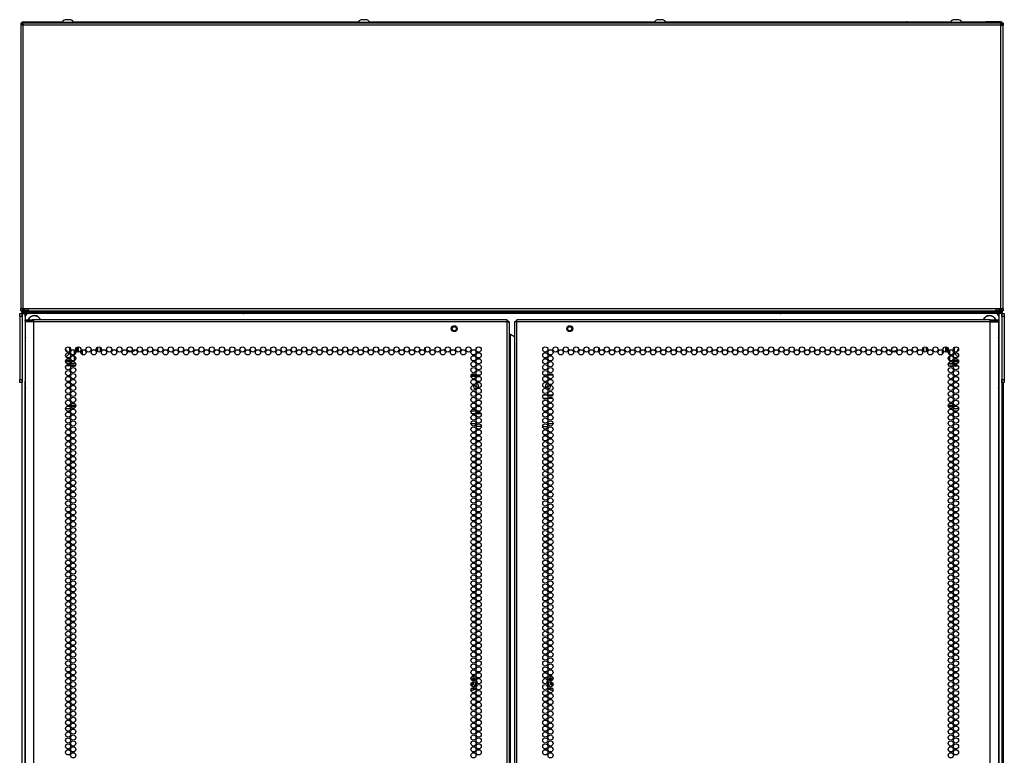
# Model space of a CAD drawing. Units: inches. Extents: x -252 to 39, y -57 to 173.
# Drawn here: x 8 to 39, y 81 to 105 of the extents above; entities that cross this region are included whole.
import ezdxf

# ---------------------------------------------------------------- set-up
doc = ezdxf.new("R2010")
doc.units = ezdxf.units.IN
doc.header["$MEASUREMENT"] = 0
doc.layers.add('TFR-TRI', color=7, linetype='CONTINUOUS')

msp = doc.modelspace()

# ---------------------------------------------------------------- linework, layer by layer
at = {"layer": 'TFR-TRI', "color": 46, "linetype": 'Continuous'}
for p, q in [((7.777, 104.695), (7.777, 104.624)), ((7.816, 104.695), (7.777, 104.695)), ((7.798, 104.624), (7.777, 104.624)), ((7.777, 104.624), (7.777, 95.588)), ((7.848, 104.624), (7.798, 104.624)), ((7.816, 104.695), (7.816, 104.624)), ((7.848, 104.674), (7.848, 104.695)), ((39.045, 104.695), (7.848, 104.695)), ((7.848, 104.624), (7.848, 104.674)), ((39.045, 104.624), (7.848, 104.624)), ((7.848, 95.588), (7.848, 104.624)), ((39.045, 104.674), (39.045, 104.695)), ((39.045, 104.624), (39.045, 104.674)), ((39.045, 95.588), (39.045, 104.624)), ((39.045, 104.624), (39.095, 104.624)), ((39.076, 104.695), (39.076, 104.624)), ((39.116, 104.695), (39.076, 104.695)), ((39.095, 104.624), (39.116, 104.624)), ((39.116, 104.695), (39.116, 104.624)), ((39.116, 95.588), (39.116, 104.624)), ((7.798, 95.588), (7.777, 95.588)), ((7.777, 95.518), (7.777, 95.588)), ((7.816, 95.518), (7.777, 95.518)), ((7.848, 95.588), (7.798, 95.588)), ((7.816, 95.588), (7.816, 95.518)), ((7.848, 95.588), (8.005, 95.588)), ((8.005, 95.588), (38.887, 95.588)), ((8.005, 95.588), (8.005, 95.538)), ((8.005, 95.538), (8.005, 95.518)), ((8.005, 95.518), (38.887, 95.518)), ((38.887, 95.588), (38.887, 95.538)), ((38.887, 95.588), (39.045, 95.588)), ((38.887, 95.538), (38.887, 95.518)), ((39.045, 95.588), (39.095, 95.588)), ((39.076, 95.518), (39.076, 95.588)), ((39.116, 95.518), (39.076, 95.518)), ((39.095, 95.588), (39.116, 95.588)), ((39.116, 95.588), (39.116, 95.518))]:
    msp.add_line(p, q, dxfattribs=at)
at = {"layer": 'TFR-TRI', "color": 173, "linetype": 'Continuous'}
for p, q in [((7.816, 104.663), (7.82, 104.663)), ((7.827, 104.663), (7.82, 104.663)), ((7.82, 104.663), (7.82, 104.624)), ((7.844, 104.663), (7.827, 104.663)), ((7.834, 104.663), (7.841, 104.699)), ((7.848, 104.663), (7.844, 104.663)), ((7.844, 104.663), (7.844, 104.624)), ((7.852, 104.695), (7.852, 104.734)), ((7.852, 104.734), (8.324, 104.734)), ((8.324, 104.734), (8.331, 104.734)), ((8.324, 104.695), (8.324, 104.734)), ((8.331, 104.695), (8.331, 104.734)), ((8.331, 104.734), (9.097, 104.734)), ((9.449, 104.734), (10.839, 104.734)), ((10.839, 104.734), (10.858, 104.734)), ((10.839, 104.734), (10.839, 104.695)), ((10.858, 104.695), (10.858, 104.734)), ((10.858, 104.734), (18.546, 104.734)), ((18.898, 104.734), (27.995, 104.734)), ((28.346, 104.734), (36.035, 104.734)), ((36.054, 104.734), (36.035, 104.734)), ((36.035, 104.734), (36.035, 104.695)), ((36.054, 104.695), (36.054, 104.734)), ((36.054, 104.734), (37.444, 104.734)), ((37.795, 104.734), (38.562, 104.734)), ((38.569, 104.734), (38.562, 104.734)), ((38.562, 104.734), (38.562, 104.695)), ((39.041, 104.734), (38.569, 104.734)), ((38.569, 104.734), (38.569, 104.695)), ((39.041, 104.734), (39.041, 104.695)), ((39.045, 104.663), (39.049, 104.663)), ((39.049, 104.624), (39.049, 104.663)), ((39.049, 104.663), (39.066, 104.663)), ((39.059, 104.663), (39.052, 104.699)), ((39.066, 104.663), (39.073, 104.663)), ((39.073, 104.624), (39.073, 104.663)), ((39.073, 104.663), (39.076, 104.663)), ((7.82, 95.543), (7.816, 95.543)), ((7.82, 95.588), (7.82, 95.555)), ((7.82, 95.555), (7.82, 95.543)), ((7.823, 95.543), (7.82, 95.543)), ((7.831, 95.543), (7.823, 95.543)), ((39.061, 95.543), (39.07, 95.543)), ((39.07, 95.543), (39.073, 95.543)), ((39.073, 95.555), (39.073, 95.588)), ((39.073, 95.543), (39.073, 95.555)), ((39.076, 95.543), (39.073, 95.543)), ((7.816, 95.334), (7.816, 95.433)), ((7.816, 95.433), (7.844, 95.433)), ((7.844, 95.433), (7.911, 95.433)), ((7.911, 95.334), (7.911, 95.433)), ((7.911, 95.433), (8.009, 95.433)), ((38.982, 95.433), (38.883, 95.433)), ((38.982, 95.433), (38.982, 95.334)), ((39.049, 95.433), (38.982, 95.433)), ((39.076, 95.433), (39.049, 95.433)), ((39.076, 95.433), (39.076, 95.334)), ((7.816, 14.042), (7.816, 93.327)), ((39.076, 93.327), (39.076, 14.042)), ((7.911, 14.14), (7.911, 93.267)), ((38.982, 93.267), (38.982, 14.14))]:
    msp.add_line(p, q, dxfattribs=at)
at = {"layer": 'TFR-TRI', "color": 3, "linetype": 'Continuous'}
for p, q in [((9.086, 104.714), (9.086, 104.695)), ((9.122, 104.714), (9.086, 104.714)), ((9.215, 104.714), (9.122, 104.714)), ((9.229, 104.803), (9.185, 104.803)), ((9.331, 104.714), (9.215, 104.714)), ((9.317, 104.803), (9.229, 104.803)), ((9.362, 104.803), (9.317, 104.803)), ((9.424, 104.714), (9.331, 104.714)), ((9.46, 104.714), (9.424, 104.714)), ((9.46, 104.695), (9.46, 104.714)), ((18.535, 104.714), (18.535, 104.695)), ((18.571, 104.714), (18.535, 104.714)), ((18.664, 104.714), (18.571, 104.714)), ((18.678, 104.803), (18.633, 104.803)), ((18.78, 104.714), (18.664, 104.714)), ((18.766, 104.803), (18.678, 104.803)), ((18.811, 104.803), (18.766, 104.803)), ((18.873, 104.714), (18.78, 104.714)), ((18.909, 104.714), (18.873, 104.714)), ((18.909, 104.695), (18.909, 104.714)), ((27.984, 104.714), (27.984, 104.695)), ((28.019, 104.714), (27.984, 104.714)), ((28.113, 104.714), (28.019, 104.714)), ((28.126, 104.803), (28.082, 104.803)), ((28.229, 104.714), (28.113, 104.714)), ((28.215, 104.803), (28.126, 104.803)), ((28.259, 104.803), (28.215, 104.803)), ((28.322, 104.714), (28.229, 104.714)), ((28.358, 104.714), (28.322, 104.714)), ((28.358, 104.695), (28.358, 104.714)), ((37.433, 104.714), (37.433, 104.695)), ((37.468, 104.714), (37.433, 104.714)), ((37.562, 104.714), (37.468, 104.714)), ((37.575, 104.803), (37.531, 104.803)), ((37.677, 104.714), (37.562, 104.714)), ((37.664, 104.803), (37.575, 104.803)), ((37.708, 104.803), (37.664, 104.803)), ((37.771, 104.714), (37.677, 104.714)), ((37.807, 104.714), (37.771, 104.714)), ((37.807, 104.695), (37.807, 104.714)), ((18.948, 95.518), (18.948, 95.512)), ((19.322, 95.512), (19.322, 95.518)), ((27.57, 95.518), (27.57, 95.512)), ((27.944, 95.512), (27.944, 95.518))]:
    msp.add_line(p, q, dxfattribs=at)
at = {"layer": 'TFR-TRI', "color": 44, "linetype": 'Continuous'}
for p, q in [((7.831, 95.543), (7.831, 95.588)), ((7.831, 95.543), (7.871, 95.543)), ((7.848, 95.512), (7.883, 95.512)), ((7.848, 95.473), (7.848, 95.512)), ((7.871, 95.543), (7.871, 95.588)), ((7.88, 95.543), (7.871, 95.543)), ((7.902, 95.543), (7.88, 95.543)), ((7.883, 95.512), (7.966, 95.512)), ((7.902, 95.543), (7.902, 95.588)), ((7.902, 95.543), (8.006, 95.543)), ((7.902, 95.543), (7.902, 95.521)), ((7.902, 95.521), (7.902, 95.512)), ((7.966, 95.512), (21.084, 95.512)), ((7.966, 95.512), (7.966, 95.473)), ((21.084, 95.473), (21.084, 95.512)), ((21.084, 95.512), (21.168, 95.512)), ((21.168, 95.512), (21.202, 95.512)), ((21.202, 95.512), (25.69, 95.512)), ((21.202, 95.512), (21.202, 95.473)), ((25.69, 95.512), (25.725, 95.512)), ((25.69, 95.473), (25.69, 95.512)), ((25.725, 95.512), (25.809, 95.512)), ((25.809, 95.512), (38.927, 95.512)), ((25.809, 95.512), (25.809, 95.473)), ((38.887, 95.543), (38.99, 95.543)), ((38.927, 95.512), (39.01, 95.512)), ((38.927, 95.473), (38.927, 95.512)), ((38.99, 95.543), (38.99, 95.588)), ((38.99, 95.543), (39.013, 95.543)), ((38.99, 95.543), (38.99, 95.521)), ((38.99, 95.521), (38.99, 95.512)), ((39.01, 95.512), (39.045, 95.512)), ((39.013, 95.543), (39.022, 95.543)), ((39.022, 95.588), (39.022, 95.543)), ((39.061, 95.543), (39.022, 95.543)), ((39.045, 95.512), (39.045, 95.473)), ((39.061, 95.543), (39.061, 95.588)), ((7.883, 95.473), (7.848, 95.473)), ((7.966, 95.473), (7.883, 95.473)), ((21.084, 95.473), (7.966, 95.473)), ((38.927, 95.473), (25.809, 95.473)), ((39.01, 95.473), (38.927, 95.473)), ((39.045, 95.473), (39.01, 95.473))]:
    msp.add_line(p, q, dxfattribs=at)
at = {"layer": 'TFR-TRI', "color": 183, "linetype": 'Continuous'}
for p, q in [((7.852, 95.52), (7.852, 95.543)), ((7.852, 95.512), (7.852, 95.52)), ((39.041, 95.52), (39.041, 95.543)), ((39.041, 95.512), (39.041, 95.52))]:
    msp.add_line(p, q, dxfattribs=at)
at = {"layer": 'TFR-TRI', "color": 4, "linetype": 'Continuous'}
for p, q in [((9.568, 95.518), (9.568, 95.512)), ((9.765, 95.512), (9.765, 95.518)), ((37.127, 95.518), (37.127, 95.512)), ((37.324, 95.512), (37.324, 95.518))]:
    msp.add_line(p, q, dxfattribs=at)
at = {"layer": 'TFR-TRI', "color": 124, "linetype": 'Continuous'}
for p, q in [((7.738, 95.404), (7.738, 95.433)), ((7.738, 95.433), (7.816, 95.433)), ((7.738, 95.335), (7.738, 95.404)), ((7.738, 95.335), (7.738, 93.327)), ((7.816, 95.335), (7.738, 95.335)), ((7.816, 95.433), (7.816, 95.404)), ((7.816, 95.404), (7.816, 95.335)), ((7.816, 95.335), (7.816, 93.327)), ((39.076, 95.433), (39.155, 95.433)), ((39.076, 95.404), (39.076, 95.433)), ((39.076, 95.335), (39.076, 95.404)), ((39.155, 95.335), (39.076, 95.335)), ((39.076, 95.335), (39.076, 93.327)), ((39.155, 95.433), (39.155, 95.404)), ((39.155, 95.404), (39.155, 95.335)), ((39.155, 95.335), (39.155, 93.327)), ((7.738, 93.257), (7.738, 93.327)), ((7.738, 93.327), (7.816, 93.327)), ((7.816, 93.327), (7.816, 93.257)), ((39.076, 93.327), (39.155, 93.327)), ((39.076, 93.257), (39.076, 93.327)), ((39.155, 93.327), (39.155, 93.257)), ((7.738, 93.229), (7.738, 93.257)), ((7.816, 93.229), (7.738, 93.229)), ((7.816, 93.257), (7.816, 93.229)), ((39.076, 93.229), (39.076, 93.257)), ((39.155, 93.229), (39.076, 93.229)), ((39.155, 93.257), (39.155, 93.229))]:
    msp.add_line(p, q, dxfattribs=at)
at = {"layer": 'TFR-TRI', "color": 83, "linetype": 'Continuous'}
for p, q in [((7.848, 95.473), (7.883, 95.473)), ((7.848, 95.433), (7.848, 95.473)), ((7.883, 95.473), (7.966, 95.473)), ((14.867, 95.473), (7.966, 95.473)), ((7.966, 95.473), (7.966, 95.433)), ((14.867, 95.473), (14.867, 95.433)), ((32.026, 95.473), (38.927, 95.473)), ((32.026, 95.433), (32.026, 95.473)), ((38.927, 95.473), (39.01, 95.473)), ((38.927, 95.433), (38.927, 95.473)), ((39.01, 95.473), (39.045, 95.473)), ((39.045, 95.473), (39.045, 95.433))]:
    msp.add_line(p, q, dxfattribs=at)
at = {"layer": 'TFR-TRI', "color": 215, "linetype": 'Continuous'}
for p, q in [((7.911, 95.335), (7.911, 93.268)), ((38.883, 95.433), (8.009, 95.433)), ((38.982, 95.335), (38.982, 93.268)), ((17.541, 94.33), (17.541, 94.245)), ((20.69, 94.226), (20.69, 94.349)), ((26.202, 94.349), (26.202, 94.226)), ((29.352, 94.245), (29.352, 94.33)), ((22.297, 93.465), (22.142, 93.465)), ((22.432, 93.465), (22.335, 93.465)), ((24.558, 93.465), (24.46, 93.465)), ((24.751, 93.465), (24.595, 93.465))]:
    msp.add_line(p, q, dxfattribs=at)
at = {"layer": 'TFR-TRI', "color": 214, "linetype": 'Continuous'}
for p, q in [((7.915, 95.235), (7.978, 95.235)), ((7.915, 95.196), (7.915, 95.235)), ((7.978, 95.196), (7.915, 95.196)), ((7.978, 95.235), (8.131, 95.235)), ((8.131, 95.196), (7.978, 95.196)), ((8.19, 95.235), (8.131, 95.235)), ((8.131, 95.235), (8.131, 95.196)), ((8.19, 95.196), (8.131, 95.196)), ((8.19, 95.214), (8.19, 95.235)), ((23.297, 95.235), (8.19, 95.235)), ((8.19, 95.164), (8.19, 95.214)), ((23.297, 95.214), (23.297, 95.235)), ((23.297, 95.164), (23.297, 95.214)), ((23.596, 95.214), (23.596, 95.235)), ((38.702, 95.235), (23.596, 95.235)), ((23.596, 95.164), (23.596, 95.214)), ((38.702, 95.214), (38.702, 95.235)), ((38.702, 95.235), (38.761, 95.235)), ((38.702, 95.164), (38.702, 95.214)), ((38.702, 95.196), (38.761, 95.196)), ((38.761, 95.235), (38.914, 95.235)), ((38.761, 95.196), (38.761, 95.235)), ((38.914, 95.196), (38.761, 95.196)), ((38.914, 95.235), (38.978, 95.235)), ((38.978, 95.196), (38.914, 95.196)), ((38.978, 95.235), (38.978, 95.196)), ((7.952, 95.164), (7.915, 95.164)), ((7.915, 95.164), (7.915, 94.736)), ((8.053, 95.164), (7.952, 95.164)), ((8.19, 95.164), (8.053, 95.164)), ((23.297, 95.164), (8.19, 95.164)), ((8.19, 13.449), (8.19, 95.164)), ((23.297, 13.449), (23.297, 95.164)), ((23.297, 95.164), (23.347, 95.164)), ((23.347, 95.164), (23.368, 95.164)), ((23.368, 13.449), (23.368, 95.164)), ((23.546, 95.164), (23.525, 95.164)), ((23.525, 95.164), (23.525, 13.449)), ((23.596, 95.164), (23.546, 95.164)), ((38.702, 95.164), (23.596, 95.164)), ((23.596, 13.449), (23.596, 95.164)), ((38.702, 13.449), (38.702, 95.164)), ((38.702, 95.164), (38.84, 95.164)), ((38.84, 95.164), (38.941, 95.164)), ((38.941, 95.164), (38.978, 95.164)), ((38.978, 94.736), (38.978, 95.164)), ((7.915, 94.736), (7.916, 94.72)), ((7.916, 94.72), (7.917, 94.697)), ((7.917, 94.697), (7.918, 94.668)), ((7.918, 93.058), (7.918, 94.668)), ((23.368, 94.771), (23.377, 94.771)), ((23.377, 94.771), (23.399, 94.771)), ((23.399, 13.843), (23.399, 94.771)), ((23.399, 94.771), (23.525, 94.698)), ((38.975, 94.668), (38.976, 94.694)), ((38.975, 94.668), (38.975, 93.058)), ((38.976, 94.694), (38.977, 94.717)), ((38.977, 94.717), (38.978, 94.736)), ((7.916, 93.009), (7.915, 92.99)), ((7.917, 93.032), (7.916, 93.009)), ((7.918, 93.058), (7.917, 93.032)), ((38.976, 93.029), (38.975, 93.058)), ((38.977, 93.007), (38.976, 93.029)), ((38.978, 92.99), (38.977, 93.007)), ((7.915, 92.99), (7.915, 13.449)), ((38.978, 13.449), (38.978, 92.99)), ((22.141, 92.328), (22.299, 92.328)), ((22.264, 92.233), (22.176, 92.233)), ((22.462, 92.233), (22.305, 92.233)), ((22.339, 92.328), (22.428, 92.328)), ((22.137, 91.922), (22.302, 91.922)), ((22.466, 91.828), (22.301, 91.828))]:
    msp.add_line(p, q, dxfattribs=at)
at = {"layer": 'TFR-TRI', "color": 150, "linetype": 'Continuous'}
for p, q in [((14.911, 95.473), (31.982, 95.473)), ((14.911, 95.433), (14.911, 95.473)), ((31.982, 95.433), (31.982, 95.473))]:
    msp.add_line(p, q, dxfattribs=at)
at = {"layer": 'TFR-TRI', "color": 58, "linetype": 'Continuous'}
for p, q in [((23.297, 95.196), (23.319, 95.196)), ((23.319, 95.196), (23.328, 95.196)), ((23.328, 95.196), (23.328, 95.164)), ((23.564, 95.164), (23.564, 95.196)), ((23.564, 95.196), (23.574, 95.196)), ((23.574, 95.196), (23.596, 95.196))]:
    msp.add_line(p, q, dxfattribs=at)
at = {"layer": 'TFR-TRI', "color": 252, "linetype": 'Continuous'}
for p, q in [((9.237, 94.251), (9.217, 94.261)), ((37.653, 94.259), (37.652, 94.258)), ((37.652, 94.258), (37.653, 94.256)), ((37.654, 94.262), (37.653, 94.261)), ((37.653, 94.261), (37.653, 94.259)), ((37.653, 94.256), (37.654, 94.255)), ((37.656, 94.263), (37.654, 94.262)), ((37.654, 94.255), (37.655, 94.253)), ((37.655, 94.253), (37.676, 94.244)), ((37.655, 94.253), (37.655, 94.253)), ((37.677, 94.269), (37.656, 94.263)), ((9.215, 94.235), (9.237, 94.242)), ((9.238, 94.251), (9.237, 94.251)), ((9.237, 94.242), (9.238, 94.243)), ((9.239, 94.25), (9.238, 94.251)), ((9.238, 94.243), (9.239, 94.244)), ((9.24, 94.249), (9.239, 94.25)), ((9.239, 94.244), (9.24, 94.245)), ((9.24, 94.247), (9.24, 94.249)), ((9.24, 94.245), (9.24, 94.247)), ((22.301, 93.425), (22.138, 93.425)), ((22.352, 93.461), (22.348, 93.465)), ((22.351, 93.455), (22.352, 93.461)), ((22.352, 93.465), (22.352, 93.461))]:
    msp.add_line(p, q, dxfattribs=at)
at = {"layer": 'TFR-TRI', "color": 63, "linetype": 'Continuous'}
for p, q in [((9.49, 94.124), (9.49, 94.262)), ((9.532, 94.318), (9.532, 94.257)), ((9.581, 94.209), (9.581, 94.365)), ((9.601, 94.37), (9.601, 94.205)), ((37.292, 94.205), (37.292, 94.37)), ((37.311, 94.365), (37.311, 94.209)), ((37.361, 94.257), (37.361, 94.318)), ((37.403, 94.262), (37.403, 94.124)), ((9.47, 93.937), (9.49, 93.957)), ((9.49, 93.957), (9.49, 94.073)), ((9.49, 93.957), (9.504, 93.957)), ((9.504, 93.957), (9.51, 93.957)), ((9.51, 94.244), (9.51, 94.142)), ((9.51, 94.055), (9.51, 93.957)), ((9.51, 93.957), (9.511, 93.955)), ((9.512, 94.145), (9.512, 94.241)), ((9.512, 93.956), (9.512, 94.052)), ((37.381, 94.241), (37.381, 94.145)), ((37.381, 94.052), (37.381, 93.956)), ((37.381, 93.955), (37.383, 93.957)), ((37.383, 94.142), (37.383, 94.244)), ((37.383, 93.957), (37.383, 94.055)), ((37.389, 93.957), (37.383, 93.957)), ((37.403, 93.957), (37.389, 93.957)), ((37.403, 94.073), (37.403, 93.957)), ((37.403, 93.957), (37.422, 93.937)), ((9.198, 93.915), (9.363, 93.915)), ((9.363, 93.917), (9.199, 93.917)), ((9.362, 93.895), (9.199, 93.895)), ((9.203, 93.937), (9.359, 93.937)), ((9.24, 93.837), (9.322, 93.837)), ((9.463, 93.818), (9.362, 93.818)), ((9.365, 93.837), (9.463, 93.837)), ((9.396, 93.937), (9.47, 93.937)), ((9.464, 93.895), (9.426, 93.895)), ((9.463, 93.837), (9.519, 93.851)), ((9.463, 93.837), (9.463, 93.823)), ((9.526, 93.833), (9.463, 93.818)), ((9.463, 93.823), (9.463, 93.818)), ((9.47, 93.814), (9.463, 93.818)), ((9.47, 93.937), (9.47, 93.931)), ((9.47, 93.931), (9.47, 93.925)), ((37.43, 93.818), (37.367, 93.833)), ((37.374, 93.851), (37.43, 93.837)), ((37.422, 93.937), (37.497, 93.937)), ((37.422, 93.937), (37.422, 93.931)), ((37.422, 93.931), (37.422, 93.925)), ((37.43, 93.818), (37.423, 93.814)), ((37.467, 93.895), (37.429, 93.895)), ((37.43, 93.837), (37.528, 93.837)), ((37.43, 93.837), (37.43, 93.823)), ((37.43, 93.823), (37.43, 93.818)), ((37.531, 93.818), (37.43, 93.818)), ((37.694, 93.917), (37.529, 93.917)), ((37.529, 93.915), (37.694, 93.915)), ((37.693, 93.895), (37.53, 93.895)), ((37.534, 93.937), (37.69, 93.937)), ((37.571, 93.837), (37.652, 93.837))]:
    msp.add_line(p, q, dxfattribs=at)
at = {"layer": 'TFR-TRI', "color": 151, "linetype": 'Continuous'}
for p, q in [((9.726, 94.261), (9.726, 94.124)), ((10.198, 94.237), (10.198, 94.338)), ((10.23, 94.212), (10.23, 94.363)), ((10.309, 94.357), (10.309, 94.218)), ((36.584, 94.218), (36.584, 94.357)), ((36.663, 94.363), (36.663, 94.212)), ((36.694, 94.237), (36.694, 94.338)), ((37.167, 94.261), (37.167, 94.124)), ((9.349, 93.767), (9.213, 93.767)), ((9.512, 93.767), (9.378, 93.767)), ((37.381, 93.767), (37.515, 93.767)), ((37.543, 93.767), (37.68, 93.767)), ((9.364, 92.397), (9.198, 92.397)), ((9.253, 92.475), (9.309, 92.475)), ((9.259, 92.507), (9.303, 92.507)), ((9.363, 92.507), (9.526, 92.507)), ((9.364, 92.475), (9.526, 92.475)), ((37.367, 92.507), (37.529, 92.507)), ((37.367, 92.475), (37.529, 92.475)), ((37.694, 92.397), (37.529, 92.397)), ((37.584, 92.475), (37.639, 92.475)), ((37.589, 92.507), (37.634, 92.507)), ((22.138, 83.795), (22.204, 83.795)), ((22.14, 83.783), (22.205, 83.783)), ((22.209, 83.774), (22.141, 83.775)), ((22.203, 83.65), (22.182, 83.65)), ((22.203, 83.603), (22.182, 83.603)), ((22.209, 83.65), (22.203, 83.65)), ((22.203, 83.603), (22.209, 83.603)), ((22.204, 83.795), (22.205, 83.795)), ((22.205, 83.795), (22.215, 83.793)), ((22.205, 83.783), (22.207, 83.78)), ((22.207, 83.78), (22.209, 83.774)), ((22.209, 83.774), (22.215, 83.776)), ((22.235, 83.73), (22.209, 83.774)), ((22.212, 83.649), (22.209, 83.65)), ((22.209, 83.603), (22.218, 83.605)), ((22.219, 83.647), (22.212, 83.649)), ((22.215, 83.793), (22.223, 83.788)), ((22.215, 83.776), (22.218, 83.775)), ((22.218, 83.775), (22.249, 83.722)), ((22.218, 83.605), (22.225, 83.61)), ((22.225, 83.643), (22.219, 83.647)), ((22.223, 83.788), (22.23, 83.781)), ((22.23, 83.638), (22.225, 83.643)), ((22.225, 83.61), (22.23, 83.616)), ((22.23, 83.781), (22.244, 83.755)), ((22.232, 83.631), (22.23, 83.638)), ((22.23, 83.616), (22.232, 83.624)), ((22.232, 83.624), (22.232, 83.631)), ((22.241, 83.72), (22.235, 83.73)), ((22.244, 83.755), (22.26, 83.729)), ((22.249, 83.547), (22.269, 83.582)), ((22.3, 83.619), (22.256, 83.543)), ((22.294, 83.627), (22.266, 83.676)), ((22.269, 83.582), (22.294, 83.627)), ((22.294, 83.627), (22.297, 83.629)), ((22.294, 83.627), (22.299, 83.622)), ((22.297, 83.629), (22.299, 83.632)), ((22.299, 83.622), (22.3, 83.619)), ((24.618, 83.55), (24.583, 83.612)), ((24.593, 83.634), (24.605, 83.655)), ((24.593, 83.632), (24.595, 83.629)), ((24.593, 83.619), (24.594, 83.622)), ((24.631, 83.553), (24.593, 83.619)), ((24.594, 83.622), (24.599, 83.627)), ((24.595, 83.629), (24.599, 83.627)), ((24.624, 83.671), (24.599, 83.627)), ((24.599, 83.627), (24.637, 83.557)), ((24.627, 83.677), (24.624, 83.671)), ((24.633, 83.728), (24.663, 83.781)), ((24.644, 83.723), (24.675, 83.775)), ((24.684, 83.774), (24.652, 83.721)), ((24.662, 83.637), (24.66, 83.629)), ((24.66, 83.629), (24.661, 83.622)), ((24.661, 83.622), (24.663, 83.615)), ((24.667, 83.643), (24.662, 83.637)), ((24.663, 83.781), (24.664, 83.782)), ((24.663, 83.615), (24.667, 83.61)), ((24.664, 83.782), (24.67, 83.789)), ((24.675, 83.648), (24.667, 83.643)), ((24.667, 83.61), (24.673, 83.606)), ((24.67, 83.789), (24.679, 83.794)), ((24.673, 83.606), (24.681, 83.604)), ((24.675, 83.775), (24.678, 83.776)), ((24.683, 83.65), (24.675, 83.648)), ((24.678, 83.776), (24.684, 83.774)), ((24.679, 83.794), (24.689, 83.795)), ((24.681, 83.604), (24.683, 83.603)), ((24.69, 83.65), (24.683, 83.65)), ((24.683, 83.603), (24.69, 83.603)), ((24.685, 83.78), (24.684, 83.774)), ((24.735, 83.775), (24.684, 83.774)), ((24.688, 83.783), (24.685, 83.78)), ((24.688, 83.783), (24.753, 83.783)), ((24.689, 83.795), (24.719, 83.795)), ((24.711, 83.65), (24.69, 83.65)), ((24.711, 83.603), (24.69, 83.603)), ((24.719, 83.795), (24.755, 83.795)), ((24.751, 83.775), (24.735, 83.775)), ((22.174, 83.458), (22.146, 83.458)), ((22.205, 83.47), (22.155, 83.47)), ((22.162, 83.478), (22.209, 83.479)), ((22.204, 83.458), (22.174, 83.458)), ((22.214, 83.459), (22.204, 83.458)), ((22.207, 83.473), (22.205, 83.47)), ((22.209, 83.479), (22.207, 83.473)), ((22.209, 83.479), (22.223, 83.503)), ((22.209, 83.479), (22.215, 83.477)), ((22.222, 83.464), (22.214, 83.459)), ((22.215, 83.477), (22.218, 83.478)), ((22.232, 83.501), (22.218, 83.478)), ((22.229, 83.471), (22.222, 83.464)), ((22.23, 83.472), (22.229, 83.471)), ((22.245, 83.499), (22.23, 83.472)), ((22.24, 83.531), (22.249, 83.547)), ((22.256, 83.543), (22.251, 83.534)), ((24.642, 83.535), (24.631, 83.553)), ((24.637, 83.557), (24.652, 83.532)), ((24.648, 83.498), (24.648, 83.499)), ((24.663, 83.472), (24.648, 83.498)), ((24.669, 83.465), (24.663, 83.472)), ((24.675, 83.478), (24.667, 83.491)), ((24.678, 83.46), (24.669, 83.465)), ((24.674, 83.495), (24.684, 83.479)), ((24.675, 83.478), (24.678, 83.477)), ((24.678, 83.477), (24.684, 83.479)), ((24.687, 83.458), (24.678, 83.46)), ((24.684, 83.479), (24.733, 83.478)), ((24.684, 83.479), (24.685, 83.473)), ((24.685, 83.473), (24.688, 83.47)), ((24.689, 83.458), (24.687, 83.458)), ((24.738, 83.47), (24.688, 83.47)), ((24.746, 83.458), (24.689, 83.458))]:
    msp.add_line(p, q, dxfattribs=at)
at = {"layer": 'TFR-TRI', "color": 251, "linetype": 'Continuous'}
for p, q in [((11.271, 94.366), (11.281, 94.356)), ((35.612, 94.356), (35.622, 94.366))]:
    msp.add_line(p, q, dxfattribs=at)
at = {"layer": 'TFR-TRI', "color": 11, "linetype": 'Continuous'}
msp.add_line((39.126, 14.064), (39.126, 93.227), dxfattribs=at)
at = {"layer": 'TFR-TRI', "color": 140, "linetype": 'Continuous'}
for p, q in [((24.44, 92.73), (24.579, 92.73)), ((24.576, 92.825), (24.443, 92.825)), ((24.742, 92.825), (24.604, 92.825)), ((24.607, 92.73), (24.74, 92.73)), ((24.427, 91.825), (24.592, 91.825)), ((24.756, 91.919), (24.591, 91.919))]:
    msp.add_line(p, q, dxfattribs=at)
at = {"layer": 'TFR-TRI', "color": 5, "linetype": 'Continuous'}
for centre, radius in [((21.604, 94.948), 0.094), ((21.604, 94.948), 0.064), ((25.289, 94.948), 0.094), ((25.289, 94.948), 0.064)]:
    msp.add_circle(centre, radius, dxfattribs=at)
at = {"layer": 'TFR-TRI', "color": 214, "linetype": 'Continuous'}
for centre in [(9.281, 94.287), (9.445, 94.193), (9.609, 94.287), (9.772, 94.193), (9.936, 94.287), (10.1, 94.193), (10.264, 94.287), (10.427, 94.193), (10.591, 94.287), (10.755, 94.193), (10.919, 94.287), (11.083, 94.193), (11.246, 94.287), (11.41, 94.193), (11.574, 94.287), (11.738, 94.193), (11.901, 94.287), (12.065, 94.193), (12.229, 94.287), (12.393, 94.193), (12.557, 94.287), (12.72, 94.193), (12.884, 94.287), (13.048, 94.193), (13.212, 94.287), (13.375, 94.193), (13.539, 94.287), (13.703, 94.193), (13.867, 94.287), (14.031, 94.193), (14.194, 94.287), (14.358, 94.193), (14.522, 94.287), (14.686, 94.193), (14.849, 94.287), (15.013, 94.193), (15.177, 94.287), (15.341, 94.193), (15.505, 94.287), (15.668, 94.193), (15.832, 94.287), (15.996, 94.193), (16.16, 94.287), (16.324, 94.193), (16.487, 94.287), (16.651, 94.193), (16.815, 94.287), (16.979, 94.193), (17.142, 94.287), (17.306, 94.193), (17.47, 94.287), (17.634, 94.193), (17.798, 94.287), (17.961, 94.193), (18.125, 94.287), (18.289, 94.193), (18.453, 94.287), (18.616, 94.193), (18.78, 94.287), (18.944, 94.193), (19.108, 94.287), (19.272, 94.193), (19.435, 94.287), (19.599, 94.193), (19.763, 94.287), (19.927, 94.193), (20.09, 94.287), (20.254, 94.193), (20.418, 94.287), (20.582, 94.193), (20.746, 94.287), (20.909, 94.193), (21.073, 94.287), (21.237, 94.193), (21.401, 94.287), (21.564, 94.193), (21.728, 94.287), (21.892, 94.193), (22.056, 94.287), (22.22, 94.193), (22.383, 94.287), (24.509, 94.287), (24.673, 94.193), (24.837, 94.287), (25.001, 94.193), (25.164, 94.287), (25.328, 94.193), (25.492, 94.287), (25.656, 94.193), (25.82, 94.287), (25.983, 94.193), (26.147, 94.287), (26.311, 94.193), (26.475, 94.287), (26.638, 94.193), (26.802, 94.287), (26.966, 94.193), (27.13, 94.287), (27.294, 94.193), (27.457, 94.287), (27.621, 94.193), (27.785, 94.287), (27.949, 94.193), (28.112, 94.287), (28.276, 94.193), (28.44, 94.287), (28.604, 94.193), (28.768, 94.287), (28.931, 94.193), (29.095, 94.287), (29.259, 94.193), (29.423, 94.287), (29.586, 94.193), (29.75, 94.287), (29.914, 94.193), (30.078, 94.287), (30.242, 94.193), (30.405, 94.287), (30.569, 94.193), (30.733, 94.287), (30.897, 94.193), (31.061, 94.287), (31.224, 94.193), (31.388, 94.287), (31.552, 94.193), (31.716, 94.287), (31.879, 94.193), (32.043, 94.287), (32.207, 94.193), (32.371, 94.287), (32.535, 94.193), (32.698, 94.287), (32.862, 94.193), (33.026, 94.287), (33.19, 94.193), (33.353, 94.287), (33.517, 94.193), (33.681, 94.287), (33.845, 94.193), (34.009, 94.287), (34.172, 94.193), (34.336, 94.287), (34.5, 94.193), (34.664, 94.287), (34.827, 94.193), (34.991, 94.287), (35.155, 94.193), (35.319, 94.287), (35.483, 94.193), (35.646, 94.287), (35.81, 94.193), (35.974, 94.287), (36.138, 94.193), (36.301, 94.287), (36.465, 94.193), (36.629, 94.287), (36.793, 94.193), (36.957, 94.287), (37.12, 94.193), (37.284, 94.287), (37.448, 94.193), (37.612, 94.287), (9.281, 94.098), (9.281, 93.909), (9.445, 94.004), (22.22, 94.004), (22.383, 94.098), (22.383, 93.909), (24.509, 94.098), (24.509, 93.909), (24.673, 94.004), (37.448, 94.004), (37.612, 94.098), (37.612, 93.909), (9.281, 93.72), (9.445, 93.815), (9.445, 93.626), (22.22, 93.815), (22.22, 93.626), (22.383, 93.72), (24.509, 93.72), (24.673, 93.815), (24.673, 93.626), (37.448, 93.815), (37.448, 93.626), (37.612, 93.72), (9.281, 93.531), (9.281, 93.342), (9.445, 93.437), (9.445, 93.248), (22.22, 93.437), (22.22, 93.248), (22.383, 93.531), (22.383, 93.342), (24.509, 93.531), (24.509, 93.342), (24.673, 93.437), (24.673, 93.248), (37.448, 93.437), (37.448, 93.248), (37.612, 93.531), (37.612, 93.342), (9.281, 93.153), (9.281, 92.964), (9.445, 93.059), (22.22, 93.059), (22.383, 93.153), (22.383, 92.964), (24.509, 93.153), (24.509, 92.964), (24.673, 93.059), (37.448, 93.059), (37.612, 93.153), (37.612, 92.964), (9.281, 92.775), (9.445, 92.87), (9.445, 92.681), (22.22, 92.87), (22.22, 92.681), (22.383, 92.775), (24.509, 92.775), (24.673, 92.87), (24.673, 92.681), (37.448, 92.87), (37.448, 92.681), (37.612, 92.775), (9.281, 92.586), (9.281, 92.397), (9.445, 92.492), (9.445, 92.303), (22.22, 92.492), (22.22, 92.303), (22.383, 92.586), (22.383, 92.397), (24.509, 92.586), (24.509, 92.397), (24.673, 92.492), (24.673, 92.303), (37.448, 92.492), (37.448, 92.303), (37.612, 92.586), (37.612, 92.397), (9.281, 92.208), (9.281, 92.019), (9.445, 92.114), (22.22, 92.114), (22.383, 92.208), (22.383, 92.019), (24.509, 92.208), (24.509, 92.019), (24.673, 92.114), (37.448, 92.114), (37.612, 92.208), (37.612, 92.019), (9.281, 91.831), (9.445, 91.925), (9.445, 91.736), (22.22, 91.925), (22.22, 91.736), (22.383, 91.831), (24.509, 91.831), (24.673, 91.925), (24.673, 91.736), (37.448, 91.925), (37.448, 91.736), (37.612, 91.831), (9.281, 91.642), (9.281, 91.453), (9.445, 91.547), (9.445, 91.358), (22.22, 91.547), (22.22, 91.358), (22.383, 91.642), (22.383, 91.453), (24.509, 91.642), (24.509, 91.453), (24.673, 91.547), (24.673, 91.358), (37.448, 91.547), (37.448, 91.358), (37.612, 91.642), (37.612, 91.453), (9.281, 91.264), (9.281, 91.075), (9.445, 91.169), (22.22, 91.169), (22.383, 91.264), (22.383, 91.075), (24.509, 91.264), (24.509, 91.075), (24.673, 91.169), (37.448, 91.169), (37.612, 91.264), (37.612, 91.075), (9.281, 90.886), (9.445, 90.98), (9.445, 90.791), (22.22, 90.98), (22.22, 90.791), (22.383, 90.886), (24.509, 90.886), (24.673, 90.98), (24.673, 90.791), (37.448, 90.98), (37.448, 90.791), (37.612, 90.886), (9.281, 90.697), (9.281, 90.508), (9.445, 90.602), (9.445, 90.413), (22.22, 90.602), (22.22, 90.413), (22.383, 90.697), (22.383, 90.508), (24.509, 90.697), (24.509, 90.508), (24.673, 90.602), (24.673, 90.413), (37.448, 90.602), (37.448, 90.413), (37.612, 90.697), (37.612, 90.508), (9.281, 90.319), (9.281, 90.13), (9.445, 90.224), (22.22, 90.224), (22.383, 90.319), (22.383, 90.13), (24.509, 90.319), (24.509, 90.13), (24.673, 90.224), (37.448, 90.224), (37.612, 90.319), (37.612, 90.13), (9.281, 89.941), (9.445, 90.035), (9.445, 89.846), (22.22, 90.035), (22.22, 89.846), (22.383, 89.941), (24.509, 89.941), (24.673, 90.035), (24.673, 89.846), (37.448, 90.035), (37.448, 89.846), (37.612, 89.941), (9.281, 89.752), (9.281, 89.563), (9.445, 89.657), (9.445, 89.468), (22.22, 89.657), (22.22, 89.468), (22.383, 89.752), (22.383, 89.563), (24.509, 89.752), (24.509, 89.563), (24.673, 89.657), (24.673, 89.468), (37.448, 89.657), (37.448, 89.468), (37.612, 89.752), (37.612, 89.563), (9.281, 89.374), (9.281, 89.185), (9.445, 89.279), (22.22, 89.279), (22.383, 89.374), (22.383, 89.185), (24.509, 89.374), (24.509, 89.185), (24.673, 89.279), (37.448, 89.279), (37.612, 89.374), (37.612, 89.185), (9.281, 88.996), (9.445, 89.09), (9.445, 88.901), (22.22, 89.09), (22.22, 88.901), (22.383, 88.996), (24.509, 88.996), (24.673, 89.09), (24.673, 88.901), (37.448, 89.09), (37.448, 88.901), (37.612, 88.996), (9.281, 88.807), (9.281, 88.618), (9.445, 88.712), (9.445, 88.523), (22.22, 88.712), (22.22, 88.523), (22.383, 88.807), (22.383, 88.618), (24.509, 88.807), (24.509, 88.618), (24.673, 88.712), (24.673, 88.523), (37.448, 88.712), (37.448, 88.523), (37.612, 88.807), (37.612, 88.618), (9.281, 88.429), (9.281, 88.24), (9.445, 88.334), (22.22, 88.334), (22.383, 88.429), (22.383, 88.24), (24.509, 88.429), (24.509, 88.24), (24.673, 88.334), (37.448, 88.334), (37.612, 88.429), (37.612, 88.24), (9.281, 88.051), (9.445, 88.145), (9.445, 87.957), (22.22, 88.145), (22.22, 87.957), (22.383, 88.051), (24.509, 88.051), (24.673, 88.145), (24.673, 87.957), (37.448, 88.145), (37.448, 87.957), (37.612, 88.051), (9.281, 87.862), (9.281, 87.673), (9.445, 87.768), (9.445, 87.579), (22.22, 87.768), (22.22, 87.579), (22.383, 87.862), (22.383, 87.673), (24.509, 87.862), (24.509, 87.673), (24.673, 87.768), (24.673, 87.579), (37.448, 87.768), (37.448, 87.579), (37.612, 87.862), (37.612, 87.673), (9.281, 87.484), (9.281, 87.295), (9.445, 87.39), (22.22, 87.39), (22.383, 87.484), (22.383, 87.295), (24.509, 87.484), (24.509, 87.295), (24.673, 87.39), (37.448, 87.39), (37.612, 87.484), (37.612, 87.295), (9.281, 87.106), (9.445, 87.201), (9.445, 87.012), (22.22, 87.201), (22.22, 87.012), (22.383, 87.106), (24.509, 87.106), (24.673, 87.201), (24.673, 87.012), (37.448, 87.201), (37.448, 87.012), (37.612, 87.106), (9.281, 86.917), (9.281, 86.728), (9.445, 86.823), (9.445, 86.634), (22.22, 86.823), (22.22, 86.634), (22.383, 86.917), (22.383, 86.728), (24.509, 86.917), (24.509, 86.728), (24.673, 86.823), (24.673, 86.634), (37.448, 86.823), (37.448, 86.634), (37.612, 86.917), (37.612, 86.728), (9.281, 86.539), (9.281, 86.35), (9.445, 86.445), (22.22, 86.445), (22.383, 86.539), (22.383, 86.35), (24.509, 86.539), (24.509, 86.35), (24.673, 86.445), (37.448, 86.445), (37.612, 86.539), (37.612, 86.35), (9.281, 86.161), (9.445, 86.256), (9.445, 86.067), (22.22, 86.256), (22.22, 86.067), (22.383, 86.161), (24.509, 86.161), (24.673, 86.256), (24.673, 86.067), (37.448, 86.256), (37.448, 86.067), (37.612, 86.161), (9.281, 85.972), (9.281, 85.783), (9.445, 85.878), (9.445, 85.689), (22.22, 85.878), (22.22, 85.689), (22.383, 85.972), (22.383, 85.783), (24.509, 85.972), (24.509, 85.783), (24.673, 85.878), (24.673, 85.689), (37.448, 85.878), (37.448, 85.689), (37.612, 85.972), (37.612, 85.783), (9.281, 85.594), (9.281, 85.405), (9.445, 85.5), (22.22, 85.5), (22.383, 85.594), (22.383, 85.405), (24.509, 85.594), (24.509, 85.405), (24.673, 85.5), (37.448, 85.5), (37.612, 85.594), (37.612, 85.405), (9.281, 85.216), (9.445, 85.311), (9.445, 85.122), (22.22, 85.311), (22.22, 85.122), (22.383, 85.216), (24.509, 85.216), (24.673, 85.311), (24.673, 85.122), (37.448, 85.311), (37.448, 85.122), (37.612, 85.216), (9.281, 85.027), (9.281, 84.838), (9.445, 84.933), (22.22, 84.933), (22.383, 85.027), (22.383, 84.838), (24.509, 85.027), (24.509, 84.838), (24.673, 84.933), (37.448, 84.933), (37.612, 85.027), (37.612, 84.838), (9.281, 84.649), (9.281, 84.46), (9.445, 84.744), (9.445, 84.555), (22.22, 84.744), (22.22, 84.555), (22.383, 84.649), (22.383, 84.46), (24.509, 84.649), (24.509, 84.46), (24.673, 84.744), (24.673, 84.555), (37.448, 84.744), (37.448, 84.555), (37.612, 84.649), (37.612, 84.46), (9.281, 84.271), (9.445, 84.366), (9.445, 84.177), (22.22, 84.366), (22.22, 84.177), (22.383, 84.271), (24.509, 84.271), (24.673, 84.366), (24.673, 84.177), (37.448, 84.366), (37.448, 84.177), (37.612, 84.271), (9.281, 84.082), (9.281, 83.894), (9.445, 83.988), (22.22, 83.988), (22.383, 84.082), (22.383, 83.894), (24.509, 84.082), (24.509, 83.894), (24.673, 83.988), (37.448, 83.988), (37.612, 84.082), (37.612, 83.894), (9.281, 83.705), (9.281, 83.516), (9.445, 83.799), (9.445, 83.61), (22.22, 83.799), (22.22, 83.61), (22.383, 83.705), (22.383, 83.516), (24.509, 83.705), (24.509, 83.516), (24.673, 83.799), (24.673, 83.61), (37.448, 83.799), (37.448, 83.61), (37.612, 83.705), (37.612, 83.516), (9.281, 83.327), (9.445, 83.421), (9.445, 83.232), (22.22, 83.421), (22.22, 83.232), (22.383, 83.327), (24.509, 83.327), (24.673, 83.421), (24.673, 83.232), (37.448, 83.421), (37.448, 83.232), (37.612, 83.327), (9.281, 83.138), (9.281, 82.949), (9.445, 83.043), (22.22, 83.043), (22.383, 83.138), (22.383, 82.949), (24.509, 83.138), (24.509, 82.949), (24.673, 83.043), (37.448, 83.043), (37.612, 83.138), (37.612, 82.949), (9.281, 82.76), (9.281, 82.571), (9.445, 82.854), (9.445, 82.665), (22.22, 82.854), (22.22, 82.665), (22.383, 82.76), (22.383, 82.571), (24.509, 82.76), (24.509, 82.571), (24.673, 82.854), (24.673, 82.665), (37.448, 82.854), (37.448, 82.665), (37.612, 82.76), (37.612, 82.571), (9.281, 82.382), (9.445, 82.476), (9.445, 82.287), (22.22, 82.476), (22.22, 82.287), (22.383, 82.382), (24.509, 82.382), (24.673, 82.476), (24.673, 82.287), (37.448, 82.476), (37.448, 82.287), (37.612, 82.382), (9.281, 82.193), (9.281, 82.004), (9.445, 82.098), (22.22, 82.098), (22.383, 82.193), (22.383, 82.004), (24.509, 82.193), (24.509, 82.004), (24.673, 82.098), (37.448, 82.098), (37.612, 82.193), (37.612, 82.004), (9.281, 81.815), (9.281, 81.626), (9.445, 81.909), (9.445, 81.72), (22.22, 81.909), (22.22, 81.72), (22.383, 81.815), (22.383, 81.626), (24.509, 81.815), (24.509, 81.626), (24.673, 81.909), (24.673, 81.72), (37.448, 81.909), (37.448, 81.72), (37.612, 81.815), (37.612, 81.626), (9.281, 81.437), (9.445, 81.531), (9.445, 81.342), (22.22, 81.531), (22.22, 81.342), (22.383, 81.437), (24.509, 81.437), (24.673, 81.531), (24.673, 81.342), (37.448, 81.531), (37.448, 81.342), (37.612, 81.437)]:
    msp.add_circle(centre, 0.0827, dxfattribs=at)
at = {"layer": 'TFR-TRI', "color": 173, "linetype": 'Continuous'}
for centre, radius, start, end in [((7.852, 104.663), 0.0709, 90, 153.6117), ((7.852, 104.663), 0.0315, 96.6361, 180), ((39.041, 104.663), 0.0709, 26.3883, 90), ((39.041, 104.663), 0.0315, 0, 83.3639), ((7.852, 95.543), 0.0709, 201.5114, 267.0553), ((7.852, 95.543), 0.0315, 180, 270), ((39.041, 95.543), 0.0315, 270, 0), ((39.041, 95.543), 0.0709, 272.9447, 338.4886)]:
    msp.add_arc(centre, radius, start, end, dxfattribs=at)
at = {"layer": 'TFR-TRI', "color": 3, "linetype": 'Continuous'}
for centre, start, end in [((9.245, 104.636), 110.0547, 153.8624), ((9.301, 104.636), 26.1376, 69.9453), ((18.694, 104.636), 110.0547, 153.8624), ((18.75, 104.636), 26.1376, 69.9453), ((28.143, 104.636), 110.0547, 153.8624), ((28.198, 104.636), 26.1376, 69.9453), ((37.592, 104.636), 110.0547, 153.8624), ((37.647, 104.636), 26.1376, 69.9453), ((8.71, 95.375), 126.4874, 129.3835), ((8.765, 95.375), 50.6165, 53.5126), ((38.127, 95.375), 126.4874, 129.3835), ((38.183, 95.375), 50.6165, 53.5126)]:
    msp.add_arc(centre, 0.177, start, end, dxfattribs=at)
at = {"layer": 'TFR-TRI', "color": 83, "linetype": 'Continuous'}
for centre, start, end in [((7.848, 95.402), 90, 153.6117), ((14.867, 95.504), 270, 308.4792), ((32.026, 95.504), 231.5208, 270), ((39.045, 95.402), 26.3883, 90)]:
    msp.add_arc(centre, 0.0709, start, end, dxfattribs=at)
at = {"layer": 'TFR-TRI', "color": 215, "linetype": 'Continuous'}
for centre, radius, start, end in [((8.009, 95.335), 0.0984, 90, 180), ((8.206, 95.138), 0.226, 90, 154.575), ((8.206, 95.138), 0.226, 25.425, 90), ((38.686, 95.138), 0.226, 25.4306, 154.5694), ((38.883, 95.335), 0.0984, 0, 90), ((11.295, 94.449), 0.226, 235.8675, 270.7987), ((11.295, 94.449), 0.226, 280.1025, 308.3681), ((17.049, 94.459), 0.118, 287.685, 309.5719), ((29.844, 94.459), 0.118, 230.4281, 252.315), ((35.598, 94.449), 0.226, 231.6262, 259.8919), ((35.598, 94.449), 0.226, 270, 304.1381), ((35.598, 94.449), 0.226, 269.1956, 270), ((8.009, 93.268), 0.0984, 180, 201.3652), ((38.883, 93.268), 0.0984, 338.6348, 0)]:
    msp.add_arc(centre, radius, start, end, dxfattribs=at)
at = {"layer": 'TFR-TRI', "color": 153, "linetype": 'Continuous'}
for centre, start, end in [((7.986, 95.164), 90, 180), ((38.907, 95.164), 0, 90)]:
    msp.add_arc(centre, 0.0315, start, end, dxfattribs=at)
at = {"layer": 'TFR-TRI', "color": 251, "linetype": 'Continuous'}
for centre, radius, start, end in [((8.206, 95.138), 0.22, 90, 153.8437), ((8.206, 95.217), 0.0197, 69.743, 110.257), ((8.206, 95.138), 0.22, 26.1563, 90), ((38.686, 95.138), 0.22, 90, 153.8437), ((38.686, 95.217), 0.0197, 69.743, 110.257), ((38.686, 95.138), 0.22, 26.1563, 90), ((11.295, 94.449), 0.22, 234.0675, 272.5988), ((11.295, 94.37), 0.0197, 225, 282.2878), ((11.295, 94.449), 0.22, 281.2444, 307.2262), ((35.598, 94.449), 0.22, 232.7738, 258.7556), ((35.598, 94.449), 0.22, 267.4012, 305.9325), ((35.598, 94.37), 0.0197, 257.7136, 315)]:
    msp.add_arc(centre, radius, start, end, dxfattribs=at)
at = {"layer": 'TFR-TRI', "color": 252, "linetype": 'Continuous'}
for centre, radius, start, end in [((9.135, 94.252), 0.0817, 5.7743, 37.9347), ((9.412, 94.676), 0.459, 242.5466, 244.7954), ((9.135, 94.252), 0.207, 353.8294, 33.0806), ((37.757, 94.252), 0.207, 146.9194, 186.1706), ((37.757, 94.252), 0.0817, 142.0652, 167.9104), ((37.529, 94.704), 0.459, 288.8894, 291.0159), ((9.135, 94.252), 0.207, 290.655, 336.1106), ((37.757, 94.252), 0.207, 203.8894, 249.345), ((37.757, 94.252), 0.0817, 185.7743, 191.0177)]:
    msp.add_arc(centre, radius, start, end, dxfattribs=at)
at = {"layer": 'TFR-TRI', "color": 30, "linetype": 'Continuous'}
for centre, start, end in [((22.3, 93.111), 158.355, 267.57), ((22.3, 93.111), 104.13, 136.71), ((22.3, 93.111), 331.3969, 82.4625), ((24.593, 93.111), 97.5881, 208.5975), ((24.593, 93.111), 272.3738, 21.645), ((24.593, 93.111), 43.2675, 75.9431)]:
    msp.add_arc(centre, 0.0827, start, end, dxfattribs=at)
at = {"layer": 'TFR-TRI', "color": 150, "linetype": 'Continuous'}
for centre, radius, start, end in [((22.124, 83.627), 0.0526, 292.1794, 48.3469), ((22.124, 83.627), 0.0628, 292.8769, 47.6437), ((22.124, 83.627), 0.0668, 339.7612, 20.2444), ((24.769, 83.627), 0.0668, 159.7556, 200.2388), ((24.769, 83.627), 0.0628, 132.4069, 247.0613), ((24.769, 83.627), 0.0526, 131.7206, 247.7362)]:
    msp.add_arc(centre, radius, start, end, dxfattribs=at)
at = {"layer": 'TFR-TRI', "color": 151, "linetype": 'Continuous'}
for centre, radius, start, end in [((22.124, 83.627), 0.219, 38.745, 83.0644), ((22.124, 83.627), 0.0825, 296.3071, 343.7217), ((22.124, 83.627), 0.0825, 16.2783, 44.2165), ((22.205, 83.768), 0.015, 30, 90), ((22.287, 83.627), 0.015, 330, 346.1531), ((22.124, 83.627), 0.219, 324.7031, 349.0312), ((22.124, 83.627), 0.219, 1.6425, 31.7869), ((24.769, 83.627), 0.219, 148.2356, 178.3462), ((24.769, 83.627), 0.219, 190.9856, 215.2687), ((24.606, 83.627), 0.015, 193.0828, 210), ((24.769, 83.627), 0.219, 96.9525, 141.2775), ((24.688, 83.768), 0.015, 90, 150), ((24.769, 83.627), 0.0825, 135.8111, 163.7217), ((24.769, 83.627), 0.0825, 196.2783, 243.6491), ((22.124, 83.627), 0.219, 273.7462, 316.3331), ((22.205, 83.485), 0.015, 270, 330), ((24.769, 83.627), 0.219, 223.6556, 266.2313), ((24.688, 83.485), 0.015, 210, 270)]:
    msp.add_arc(centre, radius, start, end, dxfattribs=at)

doc.saveas('drawing.dxf')
